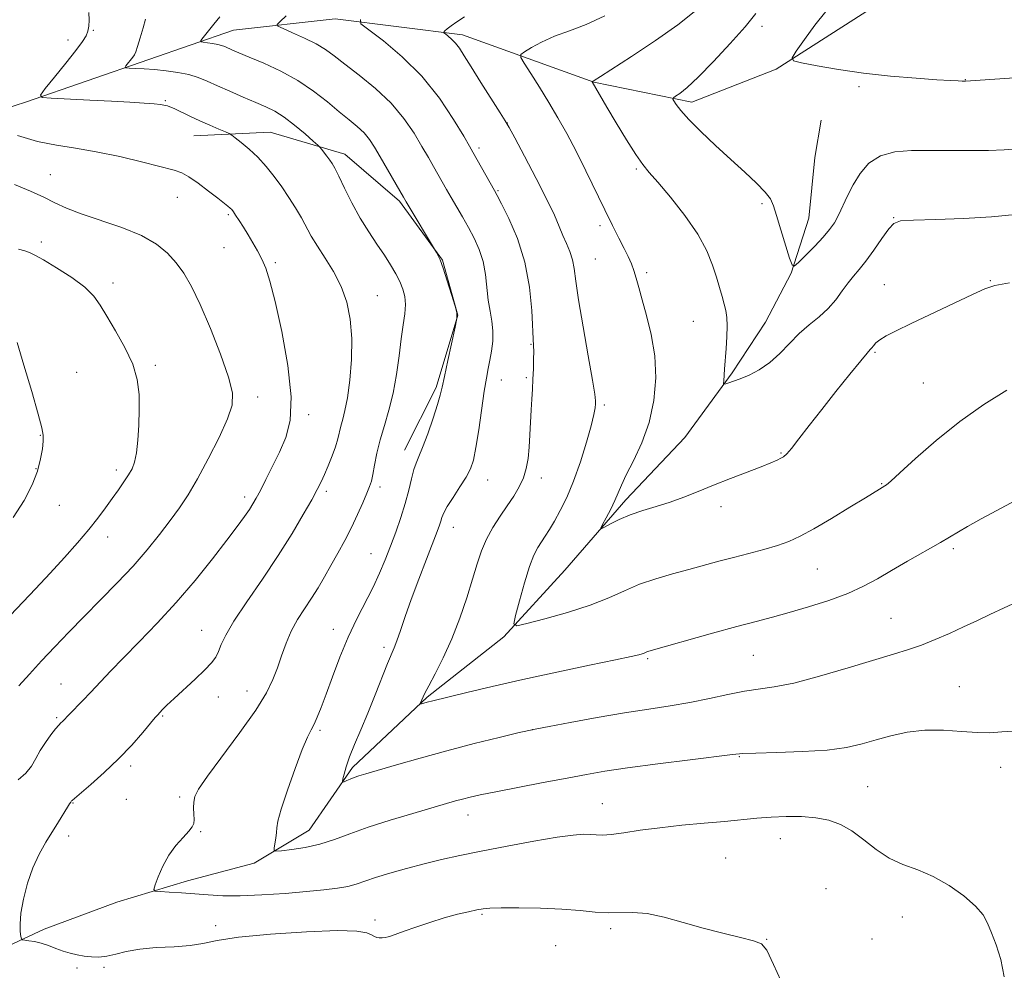
# Model space of a CAD drawing. Extents: x 2152300 to 2155200, y 364800 to 367700.
# Drawn here: x 2153726 to 2153971, y 365259 to 365495 of the extents above; entities that cross this region are included whole.
import ezdxf

# ---------------------------------------------------------------- set-up
doc = ezdxf.new("R2010")
doc.units = 0
doc.header["$MEASUREMENT"] = 0
for name, color, linetype, lineweight in [('DTM HARD BREAKLINE', 7, 'Continuous', 0), ('DTM SPOT ELEVATION', 2, 'Continuous', 13), ('INDEX CONTOUR', 41, 'Continuous', 13), ('INTERMEDIATE CONTOUR', 44, 'Continuous', 0)]:
    doc.layers.add(name, color=color, linetype=linetype, lineweight=lineweight)

msp = doc.modelspace()

# ---------------------------------------------------------------- linework, layer by layer
at = {"layer": 'DTM HARD BREAKLINE'}
for points in [[(2153698.74, 365465.62, 1108.04), (2153727.08, 365474.81, 1104.29), (2153757.87, 365485.45, 1101.43), (2153778.89, 365492.7, 1099.05), (2153804.28, 365495.55, 1096.51), (2153836, 365491.55, 1093.55), (2153868.68, 365479.73, 1089.95), (2153893.07, 365474.77, 1087.52), (2153914.09, 365483, 1086.2), (2153937.57, 365498.06, 1084.82), (2153958.11, 365508.74, 1083.24), (2153983.53, 365519.4, 1082.02), (2154007.96, 365528.11, 1081.49), (2154032.43, 365545.6, 1080.38), (2154053.47, 365559.69, 1078.27), (2154073.51, 365567.93, 1076.73), (2154100.88, 365577.12, 1073.93), (2154128.73, 365584.35, 1072.18), (2154152.67, 365592.09, 1070.12), (2154166.86, 365600.83, 1068.9), (2154182.51, 365612.01, 1067.95), (2154199.15, 365624.16, 1066.26)], [(2153709.8, 365258.59, 1105.29), (2153731.8, 365268.77, 1103.55), (2153749.89, 365275.55, 1102.54), (2153767.48, 365280.87, 1101.48), (2153784.09, 365285.21, 1100.43), (2153797.79, 365293.46, 1099.21), (2153808.58, 365309.05, 1097.62), (2153827.18, 365326.57, 1095.82), (2153846.27, 365341.64, 1094.24), (2153861.46, 365358.19, 1092.55), (2153876.65, 365375.72, 1091.59), (2153891.34, 365391.29, 1090.91), (2153903.11, 365407.37, 1089.8), (2153911.45, 365420.03, 1089.05), (2153917.83, 365432.22, 1088.1), (2153922.27, 365445.87, 1086.99), (2153923.78, 365461, 1086.36), (2153925.28, 365470.27, 1086.09)], [(2153769.04, 365466.37, 1104.82), (2153788.08, 365467.29, 1103.12), (2153806.62, 365461.86, 1101.43), (2153820.25, 365450.1, 1100.27), (2153830.95, 365435.42, 1099.95), (2153834.81, 365421.74, 1100), (2153829.38, 365403.69, 1100.27), (2153821.52, 365388.1, 1100.64)]]:
    msp.add_polyline3d(points, dxfattribs=at)
at = {"layer": 'DTM SPOT ELEVATION'}
for p in [(2153744.04, 365492.71, 1103.88), (2153910.59, 365493.65, 1087.52), (2153737.73, 365490.28, 1104.54), (2153961.25, 365480.39, 1085.96), (2153934.74, 365478.62, 1086.22), (2153761.98, 365475.14, 1103.85), (2153847.1, 365469.58, 1093.98), (2153840.12, 365463.35, 1095.64), (2153879.31, 365458.12, 1090.21), (2153733.28, 365456.72, 1107.17), (2153844.85, 365452.72, 1095.85), (2153764.97, 365451.11, 1106.83), (2153910.6, 365449.49, 1088.34), (2153777.61, 365446.8, 1106.22), (2153943.36, 365446.05, 1089.92), (2153870.23, 365444.05, 1092.41), (2153731.05, 365439.98, 1109.58), (2153776.53, 365438.54, 1106.91), (2153869.1, 365435.72, 1093.05), (2153789.34, 365434.84, 1105.7), (2153881.84, 365432.33, 1091.67), (2153748.93, 365429.71, 1109.53), (2153941.05, 365429.32, 1091.17), (2153967.43, 365430.33, 1091.91), (2153814.72, 365426.61, 1103.2), (2153893.47, 365420.24, 1090.9), (2153853.01, 365414.51, 1096.1), (2153938.73, 365412.46, 1092.18), (2153759.48, 365409.26, 1109.71), (2153739.86, 365407.49, 1111.08), (2153851.89, 365406.15, 1096.22), (2153845.62, 365405.59, 1097.26), (2153950.8, 365404.82, 1093.06), (2153784.92, 365401.38, 1107.51), (2153871.28, 365399.32, 1093.73), (2153797.61, 365396.93, 1105.64), (2153730.79, 365391.84, 1112.08), (2153915.31, 365387.38, 1091.88), (2153729.71, 365383.5, 1112.09), (2153749.76, 365383.14, 1110.43), (2153842.27, 365380.69, 1097.27), (2153855.59, 365381.2, 1095.48), (2153940.38, 365379.75, 1093.91), (2153802.08, 365377.86, 1103.65), (2153815.38, 365378.9, 1101.58), (2153735.51, 365374.39, 1111.27), (2153781.67, 365376.46, 1106.45), (2153900.39, 365374.08, 1092.46), (2153833.68, 365368.9, 1097.3), (2153747.58, 365366.51, 1109.4), (2153813.18, 365362.32, 1100.81), (2153958.22, 365363.58, 1096.3), (2153924.4, 365358.55, 1094.92), (2153942.7, 365346.25, 1097.09), (2153771, 365343.21, 1104.75), (2153803.78, 365343.47, 1100.63), (2153816.44, 365339.02, 1098.39), (2153882.1, 365336.21, 1096.2), (2153908.42, 365337.03, 1096.96), (2153735.97, 365329.84, 1106.86), (2153782.26, 365328.15, 1102.75), (2153959.72, 365329.19, 1099.27), (2153775.18, 365326.63, 1103.34), (2153734.91, 365321.47, 1106.2), (2153761.3, 365321.89, 1103.86), (2153800.47, 365318.33, 1099.74), (2153853.35, 365318.46, 1098.01), (2153904.97, 365311.76, 1100.11), (2153753.34, 365309.46, 1103.65), (2153970.05, 365309.1, 1100.5), (2153936.9, 365304.34, 1101.1), (2153752.24, 365301.14, 1103.01), (2153765.52, 365301.72, 1102.31), (2153738.92, 365300.23, 1103.92), (2153870.82, 365300.1, 1101.17), (2153837.3, 365297.25, 1100.66), (2153737.83, 365292.01, 1103.53), (2153770.76, 365293.11, 1101.88), (2153915.17, 365291.38, 1102.7), (2153901.51, 365286.55, 1103.08), (2153926.56, 365278.91, 1103.38), (2153814.19, 365271.12, 1103.61), (2153840.8, 365272.5, 1104.19), (2153945.53, 365271.81, 1102.65), (2153774.47, 365269.71, 1103.29), (2153872.92, 365268.91, 1104.35), (2153911.76, 365266.25, 1103.96), (2153937.96, 365266.37, 1103.16), (2153859.14, 365264.69, 1105.02), (2153739.94, 365259.14, 1104.31), (2153746.69, 365259.29, 1104.23)]:
    msp.add_point(p, dxfattribs=at)
at = {"layer": 'INDEX CONTOUR'}
for points in [[(2153973.727, 365446.774, 1090), (2153967.746, 365446.223, 1090), (2153960.78, 365445.844, 1090), (2153953.88, 365445.602, 1090), (2153948.356, 365445.429, 1090), (2153945.11, 365445.21, 1090), (2153943.422, 365444.603, 1090), (2153942.162, 365443.215, 1090), (2153940.452, 365440.827, 1090), (2153938.416, 365437.933, 1090), (2153936.431, 365435.202, 1090), (2153934.778, 365433.123, 1090), (2153933.37, 365431.456, 1090), (2153932.026, 365429.779, 1090), (2153930.583, 365427.778, 1090), (2153928.945, 365425.568, 1090), (2153927.03, 365423.372, 1090), (2153924.799, 365421.34, 1090), (2153922.363, 365419.341, 1090), (2153919.871, 365417.17, 1090), (2153917.436, 365414.709, 1090), (2153915.006, 365412.185, 1090), (2153912.5, 365409.91, 1090), (2153909.884, 365408.128, 1090), (2153907.35, 365406.817, 1090), (2153905.145, 365405.889, 1090), (2153903.461, 365405.26, 1090), (2153902.282, 365404.862, 1090), (2153901.538, 365404.635, 1090), (2153901.154, 365404.553, 1090), (2153901.028, 365404.737, 1090), (2153901.051, 365405.346, 1090), (2153901.261, 365408.252, 1090), (2153901.657, 365413.402, 1090), (2153901.846, 365416.374, 1090), (2153901.921, 365419.059, 1090), (2153901.818, 365421.151, 1090), (2153901.551, 365422.856, 1090), (2153901.152, 365424.504, 1090), (2153900.645, 365426.382, 1090), (2153900.019, 365428.591, 1090), (2153899.255, 365431.187, 1090), (2153898.283, 365434.226, 1090), (2153896.827, 365437.776, 1090), (2153894.561, 365441.902, 1090), (2153891.347, 365446.541, 1090), (2153887.784, 365451.093, 1090), (2153884.657, 365454.827, 1090), (2153882.509, 365457.304, 1090), (2153880.909, 365459.263, 1090), (2153879.181, 365461.735, 1090), (2153876.853, 365465.415, 1090), (2153874.262, 365469.676, 1090), (2153871.949, 365473.553, 1090), (2153868.237, 365479.881, 1090), (2153868.259, 365479.915, 1090), (2153868.441, 365480.01, 1090), (2153868.65, 365480.094, 1090), (2153868.8, 365480.176, 1090), (2153870.309, 365481.166, 1090), (2153878.076, 365486.199, 1090), (2153884.041, 365490.154, 1090), (2153889.612, 365494.063, 1090), (2153893.67, 365497.271, 1090)], [(2153974.231, 365318.236, 1100), (2153970.293, 365317.928, 1100), (2153967.294, 365317.734, 1100), (2153964.22, 365317.762, 1100), (2153960.309, 365318.05, 1100), (2153955.788, 365318.356, 1100), (2153951.135, 365318.368, 1100), (2153946.747, 365317.865, 1100), (2153942.699, 365316.981, 1100), (2153938.986, 365315.941, 1100), (2153935.492, 365314.946, 1100), (2153931.659, 365314.086, 1100), (2153926.819, 365313.43, 1100), (2153920.652, 365313.019, 1100), (2153914.238, 365312.795, 1100), (2153909.004, 365312.674, 1100), (2153905.81, 365312.564, 1100), (2153903.24, 365312.334, 1100), (2153892.691, 365310.998, 1100), (2153884.646, 365309.966, 1100), (2153877.097, 365308.958, 1100), (2153871.421, 365308.123, 1100), (2153866.839, 365307.347, 1100), (2153862.03, 365306.454, 1100), (2153856.088, 365305.33, 1100), (2153849.769, 365304.123, 1100), (2153844.244, 365303.046, 1100), (2153840.381, 365302.256, 1100), (2153837.847, 365301.688, 1100), (2153836.007, 365301.223, 1100), (2153834.232, 365300.736, 1100), (2153823.615, 365297.659, 1100), (2153817.969, 365295.961, 1100), (2153812.506, 365294.196, 1100), (2153807.943, 365292.553, 1100), (2153804.07, 365291.126, 1100), (2153800.444, 365289.982, 1100), (2153796.783, 365289.171, 1100), (2153793.43, 365288.647, 1100), (2153790.888, 365288.34, 1100), (2153789.508, 365288.216, 1100), (2153789.035, 365288.385, 1100), (2153789.064, 365288.991, 1100), (2153789.246, 365290.104, 1100), (2153789.452, 365291.493, 1100), (2153789.609, 365292.851, 1100), (2153789.71, 365294.06, 1100), (2153790.01, 365295.742, 1100), (2153790.832, 365298.712, 1100), (2153792.364, 365303.411, 1100), (2153794.258, 365308.822, 1100), (2153796.033, 365313.557, 1100), (2153797.325, 365316.601, 1100), (2153798.238, 365318.417, 1100), (2153798.993, 365319.84, 1100), (2153799.793, 365321.602, 1100), (2153800.76, 365324.03, 1100), (2153801.998, 365327.349, 1100), (2153803.577, 365331.659, 1100), (2153805.444, 365336.556, 1100), (2153807.512, 365341.512, 1100), (2153809.681, 365346.091, 1100), (2153813.723, 365354.024, 1100), (2153815.325, 365357.492, 1100), (2153816.706, 365360.816, 1100), (2153818.008, 365364.181, 1100), (2153819.332, 365367.716, 1100), (2153820.607, 365371.325, 1100), (2153821.717, 365374.849, 1100), (2153822.582, 365378.13, 1100), (2153823.258, 365380.994, 1100), (2153823.833, 365383.264, 1100), (2153824.403, 365384.914, 1100), (2153825.094, 365386.518, 1100), (2153826.039, 365388.802, 1100), (2153827.296, 365392.215, 1100), (2153828.632, 365396.096, 1100), (2153829.743, 365399.506, 1100), (2153830.425, 365401.837, 1100), (2153830.89, 365403.808, 1100), (2153831.45, 365406.467, 1100), (2153832.318, 365410.482, 1100), (2153834.148, 365418.76, 1100), (2153834.588, 365420.941, 1100), (2153834.583, 365422.298, 1100), (2153834.125, 365423.997, 1100), (2153833.254, 365426.855, 1100), (2153832.178, 365430.304, 1100), (2153831.147, 365433.432, 1100), (2153830.368, 365435.53, 1100), (2153829.839, 365436.715, 1100), (2153829.515, 365437.309, 1100), (2153821.955, 365449.941, 1100), (2153821.263, 365451.125, 1100), (2153815.489, 365461.172, 1100), (2153814.071, 365463.585, 1100), (2153812.803, 365465.505, 1100), (2153811.44, 365467.145, 1100), (2153809.77, 365468.714, 1100), (2153807.717, 365470.406, 1100), (2153805.24, 365472.414, 1100), (2153802.3, 365474.853, 1100), (2153798.884, 365477.525, 1100), (2153794.98, 365480.156, 1100), (2153790.676, 365482.508, 1100), (2153786.444, 365484.48, 1100), (2153782.856, 365486.012, 1100), (2153778.692, 365487.77, 1100), (2153776.774, 365488.613, 1100), (2153775.967, 365488.92, 1100), (2153774.99, 365489.178, 1100), (2153773.729, 365489.401, 1100), (2153772.409, 365489.582, 1100), (2153771.34, 365489.709, 1100), (2153770.782, 365489.819, 1100), (2153770.794, 365490.133, 1100), (2153771.389, 365490.922, 1100), (2153773.999, 365494.174, 1100), (2153775.528, 365496.036, 1100)], [(2153723.403, 365346.996, 1110), (2153729.593, 365353.536, 1110), (2153733.262, 365357.465, 1110), (2153736.809, 365361.348, 1110), (2153740.053, 365365.01, 1110), (2153742.865, 365368.326, 1110), (2153745.167, 365371.208, 1110), (2153747.066, 365373.738, 1110), (2153748.72, 365376.041, 1110), (2153750.247, 365378.207, 1110), (2153751.62, 365380.2, 1110), (2153752.77, 365381.949, 1110), (2153753.648, 365383.474, 1110), (2153754.29, 365385.142, 1110), (2153754.754, 365387.41, 1110), (2153755.087, 365390.583, 1110), (2153755.306, 365394.357, 1110), (2153755.421, 365398.279, 1110), (2153755.387, 365402.009, 1110), (2153754.961, 365405.681, 1110), (2153753.842, 365409.542, 1110), (2153751.881, 365413.72, 1110), (2153749.517, 365417.857, 1110), (2153747.338, 365421.475, 1110), (2153745.716, 365424.252, 1110), (2153744.152, 365426.498, 1110), (2153741.933, 365428.68, 1110), (2153738.619, 365431.115, 1110), (2153734.861, 365433.527, 1110), (2153731.582, 365435.488, 1110), (2153729.45, 365436.695, 1110), (2153728.107, 365437.343, 1110), (2153726.94, 365437.748, 1110), (2153725.374, 365438.213, 1110)]]:
    msp.add_polyline3d(points, dxfattribs=at)
at = {"layer": 'INTERMEDIATE CONTOUR'}
for points in [[(2153916.179, 365254.047, 1104), (2153913.48, 365260.045, 1104), (2153911.795, 365263.551, 1104), (2153910.452, 365265.164, 1104), (2153908.488, 365265.936, 1104), (2153905.184, 365266.752, 1104), (2153900.815, 365267.785, 1104), (2153895.901, 365269.037, 1104), (2153890.923, 365270.454, 1104), (2153886.19, 365271.776, 1104), (2153881.97, 365272.69, 1104), (2153878.428, 365272.994, 1104), (2153872.298, 365272.869, 1104), (2153869.032, 365273.065, 1104), (2153865.256, 365273.437, 1104), (2153860.719, 365273.811, 1104), (2153855.378, 365274.046, 1104), (2153850.01, 365274.144, 1104), (2153845.6, 365274.142, 1104), (2153842.819, 365274.065, 1104), (2153841.092, 365273.895, 1104), (2153839.536, 365273.602, 1104), (2153837.426, 365273.154, 1104), (2153834.696, 365272.508, 1104), (2153831.442, 365271.624, 1104), (2153827.831, 365270.5, 1104), (2153824.313, 365269.314, 1104), (2153821.406, 365268.28, 1104), (2153818.298, 365267.134, 1104), (2153817.476, 365266.875, 1104), (2153816.696, 365266.711, 1104), (2153815.936, 365266.633, 1104), (2153815.243, 365266.649, 1104), (2153814.635, 365266.768, 1104), (2153814.023, 365267.008, 1104), (2153813.285, 365267.385, 1104), (2153812.144, 365267.878, 1104), (2153809.689, 365268.31, 1104), (2153804.85, 365268.464, 1104), (2153797.109, 365268.186, 1104), (2153788.145, 365267.573, 1104), (2153780.189, 365266.788, 1104), (2153774.857, 365265.978, 1104), (2153771.309, 365265.257, 1104), (2153768.091, 365264.721, 1104), (2153764.107, 365264.422, 1104), (2153759.696, 365264.205, 1104), (2153755.554, 365263.868, 1104), (2153752.218, 365263.28, 1104), (2153749.582, 365262.6, 1104), (2153747.382, 365262.063, 1104), (2153745.389, 365261.844, 1104), (2153743.525, 365261.891, 1104), (2153741.746, 365262.106, 1104), (2153740.01, 365262.402, 1104), (2153738.276, 365262.796, 1104), (2153736.506, 365263.324, 1104), (2153734.678, 365263.995, 1104), (2153732.835, 365264.701, 1104), (2153731.039, 365265.307, 1104), (2153729.366, 365265.712, 1104), (2153727.94, 365265.941, 1104), (2153726.905, 365266.058, 1104), (2153726.341, 365266.146, 1104), (2153726.099, 365266.392, 1104), (2153725.972, 365267.008, 1104), (2153725.819, 365268.188, 1104), (2153725.759, 365270.067, 1104), (2153725.978, 365272.763, 1104), (2153726.618, 365276.291, 1104), (2153727.644, 365280.246, 1104), (2153728.978, 365284.123, 1104), (2153730.534, 365287.522, 1104), (2153732.196, 365290.478, 1104), (2153735.347, 365295.578, 1104), (2153737.559, 365299.199, 1104), (2153738.11, 365300.055, 1104), (2153738.369, 365300.41, 1104), (2153738.524, 365300.584, 1104), (2153738.607, 365300.732, 1104), (2153738.731, 365300.872, 1104), (2153739.301, 365301.38, 1104), (2153743.355, 365304.845, 1104), (2153746.719, 365307.822, 1104), (2153750.29, 365311.212, 1104), (2153753.574, 365314.661, 1104), (2153756.311, 365317.771, 1104), (2153759.447, 365321.501, 1104), (2153760.048, 365322.193, 1104), (2153761.182, 365323.422, 1104), (2153762.317, 365324.57, 1104), (2153764.107, 365326.271, 1104), (2153769.39, 365331.085, 1104), (2153771.824, 365333.396, 1104), (2153773.473, 365335.169, 1104), (2153774.491, 365336.593, 1104), (2153775.18, 365337.983, 1104), (2153775.867, 365339.669, 1104), (2153776.99, 365342.047, 1104), (2153779.011, 365345.527, 1104), (2153782.208, 365350.342, 1104), (2153786.114, 365356.011, 1104), (2153790.068, 365361.872, 1104), (2153793.516, 365367.331, 1104), (2153796.31, 365372.05, 1104), (2153798.398, 365375.754, 1104), (2153799.793, 365378.32, 1104), (2153800.749, 365380.209, 1104), (2153801.582, 365382.031, 1104), (2153802.526, 365384.241, 1104), (2153803.494, 365386.666, 1104), (2153804.316, 365388.973, 1104), (2153804.877, 365390.913, 1104), (2153805.651, 365394.128, 1104), (2153806.131, 365395.795, 1104), (2153806.697, 365397.983, 1104), (2153807.302, 365401.148, 1104), (2153807.882, 365405.56, 1104), (2153808.298, 365410.725, 1104), (2153808.392, 365415.959, 1104), (2153808.029, 365420.716, 1104), (2153807.159, 365424.99, 1104), (2153805.753, 365428.912, 1104), (2153803.851, 365432.576, 1104), (2153801.749, 365435.93, 1104), (2153799.814, 365438.885, 1104), (2153798.306, 365441.407, 1104), (2153795.825, 365445.964, 1104), (2153794.376, 365448.431, 1104), (2153792.723, 365451.042, 1104), (2153790.925, 365453.698, 1104), (2153789.028, 365456.306, 1104), (2153787.039, 365458.79, 1104), (2153784.952, 365461.081, 1104), (2153782.809, 365463.104, 1104), (2153780.853, 365464.755, 1104), (2153779.371, 365465.924, 1104), (2153778.516, 365466.57, 1104), (2153777.882, 365466.944, 1104), (2153776.927, 365467.363, 1104), (2153775.247, 365468.078, 1104), (2153773.006, 365469.051, 1104), (2153770.509, 365470.174, 1104), (2153768.044, 365471.333, 1104), (2153764.143, 365473.196, 1104), (2153763.072, 365473.659, 1104), (2153762.459, 365473.871, 1104), (2153762.046, 365473.969, 1104), (2153761.567, 365474.07, 1104), (2153760.711, 365474.2, 1104), (2153759.158, 365474.365, 1104), (2153756.641, 365474.565, 1104), (2153753.101, 365474.797, 1104), (2153748.536, 365475.051, 1104), (2153743.12, 365475.316, 1104), (2153733.515, 365475.745, 1104), (2153731.252, 365475.93, 1104), (2153730.869, 365476.553, 1104), (2153732.04, 365478.148, 1104), (2153734.364, 365481.009, 1104), (2153737.157, 365484.479, 1104), (2153739.667, 365487.654, 1104), (2153741.31, 365489.861, 1104), (2153742.203, 365491.318, 1104), (2153742.635, 365492.464, 1104), (2153742.852, 365493.691, 1104), (2153742.935, 365495.199, 1104), (2153742.922, 365497.136, 1104)], [(2153974.387, 365463.124, 1088), (2153970.923, 365462.9, 1088), (2153967.035, 365462.772, 1088), (2153962.488, 365462.713, 1088), (2153957.531, 365462.706, 1088), (2153952.538, 365462.737, 1088), (2153947.845, 365462.74, 1088), (2153943.637, 365462.42, 1088), (2153940.064, 365461.436, 1088), (2153937.223, 365459.56, 1088), (2153935.012, 365457.035, 1088), (2153933.271, 365454.222, 1088), (2153931.856, 365451.444, 1088), (2153929.628, 365446.619, 1088), (2153928.619, 365444.755, 1088), (2153927.433, 365443.035, 1088), (2153925.833, 365441.144, 1088), (2153923.713, 365438.901, 1088), (2153921.477, 365436.647, 1088), (2153919.66, 365434.853, 1088), (2153918.625, 365433.959, 1088), (2153918.051, 365434.249, 1088), (2153917.448, 365435.971, 1088), (2153915.272, 365443.023, 1088), (2153914.208, 365446.538, 1088), (2153913.457, 365448.971, 1088), (2153912.676, 365450.706, 1088), (2153911.387, 365452.403, 1088), (2153909.229, 365454.599, 1088), (2153906.297, 365457.335, 1088), (2153902.801, 365460.525, 1088), (2153898.999, 365464.03, 1088), (2153895.345, 365467.488, 1088), (2153892.34, 365470.486, 1088), (2153890.353, 365472.703, 1088), (2153889.22, 365474.189, 1088), (2153888.646, 365475.091, 1088), (2153888.398, 365475.573, 1088), (2153888.498, 365475.874, 1088), (2153889.032, 365476.25, 1088), (2153890.109, 365476.983, 1088), (2153891.928, 365478.441, 1088), (2153894.715, 365481.015, 1088), (2153898.516, 365484.885, 1088), (2153902.683, 365489.37, 1088), (2153906.391, 365493.58, 1088), (2153909.041, 365496.838, 1088)], [(2153975.881, 365481.032, 1086), (2153961.295, 365480.047, 1086), (2153960.473, 365480.055, 1086), (2153959.482, 365480.082, 1086), (2153957.555, 365480.167, 1086), (2153954.157, 365480.365, 1086), (2153948.976, 365480.721, 1086), (2153942.614, 365481.261, 1086), (2153935.901, 365482, 1086), (2153929.609, 365482.919, 1086), (2153924.29, 365483.853, 1086), (2153920.442, 365484.598, 1086), (2153918.426, 365485.094, 1086), (2153918.079, 365485.842, 1086), (2153919.101, 365487.481, 1086), (2153921.16, 365490.401, 1086), (2153923.778, 365493.995, 1086), (2153926.443, 365497.402, 1086)], [(2153970.906, 365256.912, 1102), (2153970.059, 365261.224, 1102), (2153968.9, 365264.891, 1102), (2153967.749, 365267.891, 1102), (2153966.79, 365270.275, 1102), (2153965.641, 365272.364, 1102), (2153963.784, 365274.547, 1102), (2153960.863, 365277.081, 1102), (2153957.184, 365279.682, 1102), (2153953.218, 365281.934, 1102), (2153949.359, 365283.573, 1102), (2153945.694, 365284.94, 1102), (2153942.234, 365286.532, 1102), (2153938.982, 365288.684, 1102), (2153935.908, 365291.09, 1102), (2153932.977, 365293.285, 1102), (2153930.126, 365294.899, 1102), (2153927.193, 365295.953, 1102), (2153923.99, 365296.565, 1102), (2153920.402, 365296.846, 1102), (2153916.606, 365296.874, 1102), (2153912.85, 365296.72, 1102), (2153909.272, 365296.446, 1102), (2153901.274, 365295.661, 1102), (2153896.157, 365295.194, 1102), (2153890.593, 365294.675, 1102), (2153885.127, 365294.087, 1102), (2153880.241, 365293.441, 1102), (2153876.147, 365292.842, 1102), (2153872.988, 365292.419, 1102), (2153870.81, 365292.262, 1102), (2153869.252, 365292.292, 1102), (2153867.858, 365292.39, 1102), (2153866.147, 365292.431, 1102), (2153863.565, 365292.263, 1102), (2153859.535, 365291.73, 1102), (2153853.765, 365290.742, 1102), (2153847.095, 365289.487, 1102), (2153840.648, 365288.219, 1102), (2153835.271, 365287.128, 1102), (2153830.706, 365286.14, 1102), (2153826.42, 365285.115, 1102), (2153822.042, 365283.959, 1102), (2153817.85, 365282.761, 1102), (2153814.287, 365281.656, 1102), (2153809.512, 365280.029, 1102), (2153807.398, 365279.458, 1102), (2153804.808, 365278.993, 1102), (2153801.462, 365278.581, 1102), (2153797.133, 365278.168, 1102), (2153791.765, 365277.726, 1102), (2153785.99, 365277.34, 1102), (2153780.613, 365277.12, 1102), (2153776.228, 365277.144, 1102), (2153772.597, 365277.34, 1102), (2153769.269, 365277.603, 1102), (2153765.943, 365277.841, 1102), (2153762.914, 365278.03, 1102), (2153760.624, 365278.161, 1102), (2153759.398, 365278.289, 1102), (2153759.087, 365278.726, 1102), (2153759.426, 365279.843, 1102), (2153760.19, 365281.875, 1102), (2153761.322, 365284.489, 1102), (2153762.808, 365287.21, 1102), (2153764.578, 365289.636, 1102), (2153766.353, 365291.645, 1102), (2153767.795, 365293.187, 1102), (2153768.659, 365294.273, 1102), (2153769.04, 365295.157, 1102), (2153769.122, 365296.151, 1102), (2153769.072, 365297.48, 1102), (2153769, 365298.998, 1102), (2153769.004, 365300.469, 1102), (2153769.252, 365301.829, 1102), (2153770.209, 365303.71, 1102), (2153772.415, 365306.915, 1102), (2153780.519, 365317.798, 1102), (2153784.465, 365323.351, 1102), (2153787.132, 365327.64, 1102), (2153788.758, 365330.957, 1102), (2153789.862, 365333.894, 1102), (2153790.889, 365336.925, 1102), (2153792.01, 365340.027, 1102), (2153793.328, 365343.057, 1102), (2153794.903, 365345.904, 1102), (2153796.631, 365348.605, 1102), (2153798.365, 365351.233, 1102), (2153799.998, 365353.858, 1102), (2153801.577, 365356.554, 1102), (2153803.19, 365359.392, 1102), (2153804.894, 365362.42, 1102), (2153806.628, 365365.595, 1102), (2153808.301, 365368.848, 1102), (2153809.825, 365372.074, 1102), (2153811.126, 365375.019, 1102), (2153812.133, 365377.392, 1102), (2153812.809, 365379.044, 1102), (2153813.265, 365380.403, 1102), (2153813.644, 365382.042, 1102), (2153814.08, 365384.397, 1102), (2153814.66, 365387.366, 1102), (2153815.459, 365390.714, 1102), (2153816.508, 365394.264, 1102), (2153817.659, 365398.082, 1102), (2153818.72, 365402.296, 1102), (2153819.545, 365406.931, 1102), (2153820.18, 365411.613, 1102), (2153820.716, 365415.865, 1102), (2153821.213, 365419.325, 1102), (2153821.592, 365422.091, 1102), (2153821.741, 365424.37, 1102), (2153821.575, 365426.362, 1102), (2153821.099, 365428.218, 1102), (2153820.348, 365430.078, 1102), (2153819.344, 365432.065, 1102), (2153818.073, 365434.246, 1102), (2153816.509, 365436.67, 1102), (2153814.653, 365439.388, 1102), (2153812.603, 365442.45, 1102), (2153810.484, 365445.906, 1102), (2153808.427, 365449.705, 1102), (2153806.59, 365453.386, 1102), (2153805.137, 365456.386, 1102), (2153804.165, 365458.316, 1102), (2153803.498, 365459.483, 1102), (2153802.892, 365460.369, 1102), (2153802.17, 365461.343, 1102), (2153800.834, 365463.087, 1102), (2153800.446, 365463.564, 1102), (2153799.913, 365464.083, 1102), (2153798.777, 365465.089, 1102), (2153796.74, 365466.863, 1102), (2153794.157, 365469.03, 1102), (2153791.536, 365471.048, 1102), (2153789.238, 365472.525, 1102), (2153787.018, 365473.646, 1102), (2153784.481, 365474.741, 1102), (2153781.374, 365476.056, 1102), (2153778.027, 365477.49, 1102), (2153774.911, 365478.857, 1102), (2153772.355, 365480.006, 1102), (2153770.11, 365480.927, 1102), (2153767.78, 365481.649, 1102), (2153765.081, 365482.197, 1102), (2153762.157, 365482.601, 1102), (2153759.264, 365482.887, 1102), (2153756.641, 365483.083, 1102), (2153754.468, 365483.207, 1102), (2153752.918, 365483.278, 1102), (2153752.099, 365483.333, 1102), (2153751.898, 365483.476, 1102), (2153752.14, 365483.83, 1102), (2153753.85, 365485.968, 1102), (2153754.254, 365486.551, 1102), (2153754.599, 365487.307, 1102), (2153755.047, 365488.658, 1102), (2153755.698, 365490.835, 1102), (2153756.419, 365493.332, 1102), (2153757.017, 365495.455, 1102)], [(2153974.923, 365350.653, 1098), (2153970.901, 365348.836, 1098), (2153967.349, 365347.169, 1098), (2153964.073, 365345.611, 1098), (2153960.794, 365344.069, 1098), (2153957.309, 365342.482, 1098), (2153953.743, 365340.942, 1098), (2153950.305, 365339.573, 1098), (2153947.037, 365338.43, 1098), (2153943.351, 365337.279, 1098), (2153932.03, 365333.874, 1098), (2153924.935, 365331.809, 1098), (2153918.494, 365330.116, 1098), (2153913.636, 365329.137, 1098), (2153906.221, 365328.087, 1098), (2153902.083, 365327.277, 1098), (2153897.475, 365326.271, 1098), (2153892.635, 365325.273, 1098), (2153887.698, 365324.424, 1098), (2153882.398, 365323.615, 1098), (2153876.366, 365322.673, 1098), (2153869.508, 365321.5, 1098), (2153862.817, 365320.29, 1098), (2153857.564, 365319.314, 1098), (2153854.519, 365318.738, 1098), (2153852.483, 365318.309, 1098), (2153849.762, 365317.668, 1098), (2153845.088, 365316.545, 1098), (2153838.904, 365315.019, 1098), (2153832.076, 365313.259, 1098), (2153825.416, 365311.433, 1098), (2153819.512, 365309.741, 1098), (2153811.9, 365307.502, 1098), (2153810.13, 365306.965, 1098), (2153808.987, 365306.579, 1098), (2153807.991, 365306.193, 1098), (2153807.126, 365305.827, 1098), (2153806.49, 365305.544, 1098), (2153806.153, 365305.423, 1098), (2153806.075, 365305.598, 1098), (2153806.189, 365306.222, 1098), (2153806.457, 365307.423, 1098), (2153806.959, 365309.241, 1098), (2153807.805, 365311.694, 1098), (2153809.064, 365314.786, 1098), (2153810.645, 365318.457, 1098), (2153812.417, 365322.632, 1098), (2153814.239, 365327.146, 1098), (2153817.308, 365334.963, 1098), (2153818.932, 365338.884, 1098), (2153819.609, 365340.651, 1098), (2153820.496, 365343.204, 1098), (2153821.679, 365346.648, 1098), (2153823.211, 365350.95, 1098), (2153825.079, 365355.945, 1098), (2153826.996, 365360.937, 1098), (2153829.662, 365367.83, 1098), (2153830.253, 365369.434, 1098), (2153830.579, 365370.442, 1098), (2153830.841, 365371.347, 1098), (2153831.285, 365372.469, 1098), (2153832.165, 365374.088, 1098), (2153833.62, 365376.359, 1098), (2153835.338, 365378.949, 1098), (2153836.894, 365381.399, 1098), (2153837.974, 365383.452, 1098), (2153838.704, 365385.656, 1098), (2153839.323, 365388.761, 1098), (2153840.012, 365393.212, 1098), (2153841.391, 365402.788, 1098), (2153841.917, 365406.061, 1098), (2153842.352, 365408.416, 1098), (2153842.762, 365410.494, 1098), (2153843.178, 365412.798, 1098), (2153843.494, 365415.295, 1098), (2153843.566, 365417.818, 1098), (2153843.309, 365420.258, 1098), (2153842.856, 365422.747, 1098), (2153842.395, 365425.476, 1098), (2153841.686, 365431.845, 1098), (2153841.102, 365435.083, 1098), (2153840.152, 365438.092, 1098), (2153838.903, 365440.901, 1098), (2153837.477, 365443.59, 1098), (2153835.988, 365446.214, 1098), (2153833.181, 365451.004, 1098), (2153832.004, 365453.038, 1098), (2153828.763, 365458.731, 1098), (2153827.463, 365460.991, 1098), (2153825.876, 365463.725, 1098), (2153823.893, 365467.038, 1098), (2153821.375, 365470.734, 1098), (2153818.181, 365474.537, 1098), (2153814.3, 365478.19, 1098), (2153810.247, 365481.484, 1098), (2153806.665, 365484.225, 1098), (2153803.989, 365486.298, 1098), (2153801.804, 365487.903, 1098), (2153799.481, 365489.324, 1098), (2153796.609, 365490.76, 1098), (2153793.646, 365492.085, 1098), (2153791.26, 365493.095, 1098), (2153789.985, 365493.685, 1098), (2153789.804, 365494.157, 1098), (2153790.563, 365494.917, 1098), (2153792.079, 365496.288, 1098)], [(2153973.529, 365375.487, 1096), (2153969.096, 365373.098, 1096), (2153965.155, 365370.988, 1096), (2153961.728, 365369.065, 1096), (2153955.014, 365365.143, 1096), (2153946.841, 365360.468, 1096), (2153942.851, 365358.161, 1096), (2153939.33, 365356.092, 1096), (2153935.889, 365354.214, 1096), (2153931.979, 365352.434, 1096), (2153927.25, 365350.692, 1096), (2153922.151, 365349.065, 1096), (2153917.329, 365347.664, 1096), (2153913.185, 365346.539, 1096), (2153909.125, 365345.473, 1096), (2153904.308, 365344.188, 1096), (2153898.258, 365342.519, 1096), (2153882.423, 365338.057, 1096), (2153881.917, 365337.891, 1096), (2153881.189, 365337.576, 1096), (2153880.697, 365337.391, 1096), (2153879.884, 365337.158, 1096), (2153877.975, 365336.718, 1096), (2153874.053, 365335.882, 1096), (2153867.573, 365334.527, 1096), (2153859.461, 365332.819, 1096), (2153851.013, 365330.99, 1096), (2153843.367, 365329.259, 1096), (2153837.044, 365327.77, 1096), (2153828.239, 365325.637, 1096), (2153827.478, 365325.44, 1096), (2153825.434, 365324.859, 1096), (2153825.365, 365324.89, 1096), (2153825.426, 365325.047, 1096), (2153826.145, 365326.675, 1096), (2153826.6, 365327.609, 1096), (2153827.547, 365329.415, 1096), (2153829.146, 365332.412, 1096), (2153831.176, 365336.423, 1096), (2153833.322, 365341.146, 1096), (2153835.315, 365346.258, 1096), (2153837.059, 365351.343, 1096), (2153838.503, 365355.962, 1096), (2153839.648, 365359.8, 1096), (2153840.704, 365363.036, 1096), (2153841.932, 365365.972, 1096), (2153843.514, 365368.845, 1096), (2153845.315, 365371.636, 1096), (2153847.123, 365374.261, 1096), (2153848.75, 365376.669, 1096), (2153850.116, 365378.941, 1096), (2153851.165, 365381.195, 1096), (2153851.871, 365383.538, 1096), (2153852.306, 365386.061, 1096), (2153852.57, 365388.847, 1096), (2153852.752, 365391.927, 1096), (2153853.04, 365398.134, 1096), (2153853.207, 365400.836, 1096), (2153853.379, 365403.327, 1096), (2153853.531, 365405.798, 1096), (2153853.638, 365408.352, 1096), (2153853.698, 365410.759, 1096), (2153853.711, 365412.705, 1096), (2153853.676, 365414.087, 1096), (2153853.216, 365422.918, 1096), (2153852.655, 365428.722, 1096), (2153851.506, 365434.943, 1096), (2153849.643, 365440.8, 1096), (2153847.511, 365445.777, 1096), (2153845.695, 365449.429, 1096), (2153844.603, 365451.537, 1096), (2153843.922, 365452.803, 1096), (2153838.572, 365462.312, 1096), (2153837.722, 365463.786, 1096), (2153836.265, 365466.278, 1096), (2153833.751, 365470.466, 1096), (2153830.23, 365475.755, 1096), (2153825.874, 365481.232, 1096), (2153820.971, 365486.1, 1096), (2153816.261, 365490.021, 1096), (2153812.599, 365492.771, 1096), (2153810.676, 365494.319, 1096), (2153810.525, 365495.401, 1096)], [(2153971.593, 365403.082, 1094), (2153965.863, 365399.471, 1094), (2153959.85, 365395.238, 1094), (2153954.003, 365390.54, 1094), (2153948.853, 365386.025, 1094), (2153944.95, 365382.462, 1094), (2153942.656, 365380.401, 1094), (2153941.582, 365379.502, 1094), (2153941.151, 365379.207, 1094), (2153939.808, 365378.399, 1094), (2153936.32, 365376.253, 1094), (2153932.474, 365373.903, 1094), (2153927.868, 365371.123, 1094), (2153923.496, 365368.553, 1094), (2153920.083, 365366.682, 1094), (2153917.266, 365365.376, 1094), (2153914.412, 365364.351, 1094), (2153911.04, 365363.37, 1094), (2153907.294, 365362.388, 1094), (2153903.471, 365361.408, 1094), (2153899.792, 365360.428, 1094), (2153892.345, 365358.402, 1094), (2153888.275, 365357.307, 1094), (2153884.107, 365356.094, 1094), (2153880.086, 365354.701, 1094), (2153876.323, 365353.089, 1094), (2153872.398, 365351.321, 1094), (2153867.761, 365349.481, 1094), (2153862.15, 365347.676, 1094), (2153856.483, 365346.084, 1094), (2153851.966, 365344.902, 1094), (2153849.504, 365344.368, 1094), (2153848.783, 365344.887, 1094), (2153849.186, 365346.902, 1094), (2153850.157, 365350.591, 1094), (2153851.393, 365355.061, 1094), (2153852.652, 365359.155, 1094), (2153853.747, 365361.996, 1094), (2153854.711, 365363.844, 1094), (2153855.632, 365365.241, 1094), (2153856.594, 365366.666, 1094), (2153857.662, 365368.342, 1094), (2153858.898, 365370.421, 1094), (2153860.34, 365373.055, 1094), (2153861.943, 365376.356, 1094), (2153863.637, 365380.426, 1094), (2153865.335, 365385.221, 1094), (2153866.864, 365390.085, 1094), (2153868.036, 365394.212, 1094), (2153868.72, 365397.002, 1094), (2153869.026, 365398.67, 1094), (2153869.128, 365399.636, 1094), (2153869.138, 365400.432, 1094), (2153868.936, 365402.042, 1094), (2153868.343, 365405.563, 1094), (2153867.272, 365411.609, 1094), (2153866.001, 365418.865, 1094), (2153864.899, 365425.531, 1094), (2153864.232, 365430.236, 1094), (2153863.823, 365433.32, 1094), (2153863.392, 365435.553, 1094), (2153862.724, 365437.582, 1094), (2153861.877, 365439.584, 1094), (2153860.973, 365441.615, 1094), (2153860.055, 365443.806, 1094), (2153858.847, 365446.602, 1094), (2153856.991, 365450.519, 1094), (2153854.315, 365455.77, 1094), (2153851.389, 365461.328, 1094), (2153848.971, 365465.86, 1094), (2153847.555, 365468.484, 1094), (2153846.609, 365470.122, 1094), (2153845.338, 365472.15, 1094), (2153840.575, 365479.679, 1094), (2153838.148, 365483.545, 1094), (2153836.402, 365486.352, 1094), (2153835.195, 365488.222, 1094), (2153834.226, 365489.509, 1094), (2153833.265, 365490.506, 1094), (2153832.378, 365491.263, 1094), (2153831.702, 365491.774, 1094), (2153831.348, 365492.059, 1094), (2153831.321, 365492.257, 1094), (2153831.595, 365492.541, 1094), (2153832.168, 365493.051, 1094), (2153833.115, 365493.811, 1094), (2153834.533, 365494.818, 1094), (2153836.462, 365496.051, 1094)], [(2153972.193, 365429.792, 1092), (2153968.6, 365429.157, 1092), (2153966.063, 365428.319, 1092), (2153963.018, 365426.904, 1092), (2153947.765, 365419.674, 1092), (2153944.02, 365417.864, 1092), (2153941.536, 365416.586, 1092), (2153939.952, 365415.625, 1092), (2153938.941, 365414.812, 1092), (2153938.317, 365414.132, 1092), (2153937.923, 365413.615, 1092), (2153937.553, 365413.177, 1092), (2153936.797, 365412.308, 1092), (2153935.188, 365410.388, 1092), (2153932.444, 365407.022, 1092), (2153928.993, 365402.727, 1092), (2153925.443, 365398.245, 1092), (2153922.318, 365394.225, 1092), (2153919.783, 365390.938, 1092), (2153917.919, 365388.562, 1092), (2153916.737, 365387.178, 1092), (2153915.97, 365386.486, 1092), (2153915.282, 365386.088, 1092), (2153914.337, 365385.635, 1092), (2153912.811, 365384.971, 1092), (2153910.378, 365383.99, 1092), (2153902.705, 365381.037, 1092), (2153898.48, 365379.388, 1092), (2153894.64, 365377.843, 1092), (2153891.114, 365376.442, 1092), (2153887.698, 365375.197, 1092), (2153884.252, 365374.1, 1092), (2153880.881, 365373.068, 1092), (2153877.758, 365372.001, 1092), (2153875.038, 365370.845, 1092), (2153872.854, 365369.746, 1092), (2153871.325, 365368.894, 1092), (2153870.533, 365368.479, 1092), (2153870.416, 365368.656, 1092), (2153870.874, 365369.577, 1092), (2153871.777, 365371.294, 1092), (2153872.882, 365373.456, 1092), (2153873.918, 365375.611, 1092), (2153875.54, 365379.406, 1092), (2153876.75, 365381.943, 1092), (2153878.569, 365385.485, 1092), (2153880.642, 365389.915, 1092), (2153882.469, 365394.987, 1092), (2153883.638, 365400.457, 1092), (2153884.09, 365406.088, 1092), (2153883.852, 365411.646, 1092), (2153883.006, 365416.894, 1092), (2153881.842, 365421.611, 1092), (2153880.705, 365425.57, 1092), (2153879.857, 365428.628, 1092), (2153879.227, 365430.97, 1092), (2153878.664, 365432.861, 1092), (2153878.029, 365434.559, 1092), (2153877.239, 365436.306, 1092), (2153876.229, 365438.34, 1092), (2153874.934, 365440.875, 1092), (2153873.33, 365444.046, 1092), (2153871.395, 365447.968, 1092), (2153866.711, 365457.689, 1092), (2153864.282, 365462.581, 1092), (2153861.982, 365466.945, 1092), (2153859.752, 365470.906, 1092), (2153857.483, 365474.715, 1092), (2153855.141, 365478.502, 1092), (2153852.983, 365481.914, 1092), (2153851.343, 365484.479, 1092), (2153850.497, 365485.906, 1092), (2153850.513, 365486.636, 1092), (2153851.404, 365487.3, 1092), (2153853.161, 365488.378, 1092), (2153855.689, 365489.765, 1092), (2153858.867, 365491.212, 1092), (2153862.588, 365492.577, 1092), (2153866.786, 365494.15, 1092), (2153871.407, 365496.328, 1092)], [(2153725.258, 365305.996, 1106), (2153727.208, 365307.665, 1106), (2153728.627, 365309.436, 1106), (2153729.712, 365311.305, 1106), (2153730.787, 365313.273, 1106), (2153732.081, 365315.297, 1106), (2153733.441, 365317.178, 1106), (2153734.62, 365318.68, 1106), (2153735.434, 365319.64, 1106), (2153735.953, 365320.188, 1106), (2153736.308, 365320.537, 1106), (2153738.041, 365322.352, 1106), (2153741.289, 365325.657, 1106), (2153743.389, 365327.84, 1106), (2153748.283, 365333.042, 1106), (2153751.488, 365336.365, 1106), (2153755.431, 365340.361, 1106), (2153759.917, 365344.983, 1106), (2153764.652, 365350.141, 1106), (2153769.343, 365355.658, 1106), (2153773.655, 365361.031, 1106), (2153777.243, 365365.669, 1106), (2153779.864, 365369.131, 1106), (2153781.663, 365371.58, 1106), (2153782.886, 365373.33, 1106), (2153783.781, 365374.715, 1106), (2153784.606, 365376.152, 1106), (2153785.618, 365378.08, 1106), (2153787.001, 365380.807, 1106), (2153788.646, 365384.109, 1106), (2153790.37, 365387.633, 1106), (2153791.957, 365391.225, 1106), (2153793.061, 365395.527, 1106), (2153793.3, 365401.379, 1106), (2153792.453, 365409.198, 1106), (2153790.928, 365417.687, 1106), (2153789.293, 365425.12, 1106), (2153787.989, 365430.209, 1106), (2153786.947, 365433.425, 1106), (2153785.973, 365435.677, 1106), (2153784.91, 365437.726, 1106), (2153783.761, 365439.731, 1106), (2153782.566, 365441.702, 1106), (2153781.378, 365443.615, 1106), (2153780.302, 365445.327, 1106), (2153779.449, 365446.66, 1106), (2153778.887, 365447.505, 1106), (2153778.494, 365448.012, 1106), (2153778.102, 365448.396, 1106), (2153777.536, 365448.873, 1106), (2153775.009, 365450.861, 1106), (2153772.731, 365452.635, 1106), (2153770.159, 365454.583, 1106), (2153767.834, 365456.221, 1106), (2153766.051, 365457.22, 1106), (2153764.119, 365457.875, 1106), (2153756.373, 365459.825, 1106), (2153750.596, 365461.215, 1106), (2153744.746, 365462.453, 1106), (2153739.559, 365463.308, 1106), (2153734.826, 365464.036, 1106), (2153730.099, 365465.018, 1106), (2153725.133, 365466.493, 1106)], [(2153725.479, 365329.385, 1108), (2153728.071, 365332.295, 1108), (2153731.105, 365335.632, 1108), (2153734.378, 365339.141, 1108), (2153737.891, 365342.811, 1108), (2153741.696, 365346.692, 1108), (2153745.79, 365350.805, 1108), (2153749.953, 365355.039, 1108), (2153753.911, 365359.252, 1108), (2153757.438, 365363.311, 1108), (2153760.509, 365367.119, 1108), (2153763.151, 365370.581, 1108), (2153765.433, 365373.719, 1108), (2153767.605, 365376.992, 1108), (2153769.958, 365380.965, 1108), (2153772.655, 365385.956, 1108), (2153775.316, 365391.257, 1108), (2153777.429, 365395.912, 1108), (2153778.567, 365399.33, 1108), (2153778.643, 365402.388, 1108), (2153777.655, 365406.334, 1108), (2153775.687, 365411.984, 1108), (2153773.177, 365418.454, 1108), (2153770.645, 365424.428, 1108), (2153768.487, 365428.908, 1108), (2153766.583, 365432.154, 1108), (2153764.684, 365434.741, 1108), (2153762.522, 365437.143, 1108), (2153759.746, 365439.43, 1108), (2153755.984, 365441.572, 1108), (2153751.085, 365443.543, 1108), (2153740.945, 365446.946, 1108), (2153737.302, 365448.39, 1108), (2153734.427, 365449.745, 1108), (2153731.649, 365451.106, 1108), (2153728.383, 365452.578, 1108), (2153724.39, 365454.301, 1108)], [(2153724.023, 365371.305, 1112), (2153726.813, 365375.612, 1112), (2153728.77, 365379.465, 1112), (2153730.072, 365382.896, 1112), (2153730.879, 365385.914, 1112), (2153731.324, 365388.441, 1112), (2153731.525, 365390.374, 1112), (2153731.545, 365391.816, 1112), (2153731.207, 365393.687, 1112), (2153730.279, 365397.114, 1112), (2153728.651, 365402.739, 1112), (2153726.721, 365409.278, 1112), (2153725.009, 365414.966, 1112)]]:
    msp.add_polyline3d(points, dxfattribs=at)

doc.saveas('drawing.dxf')
